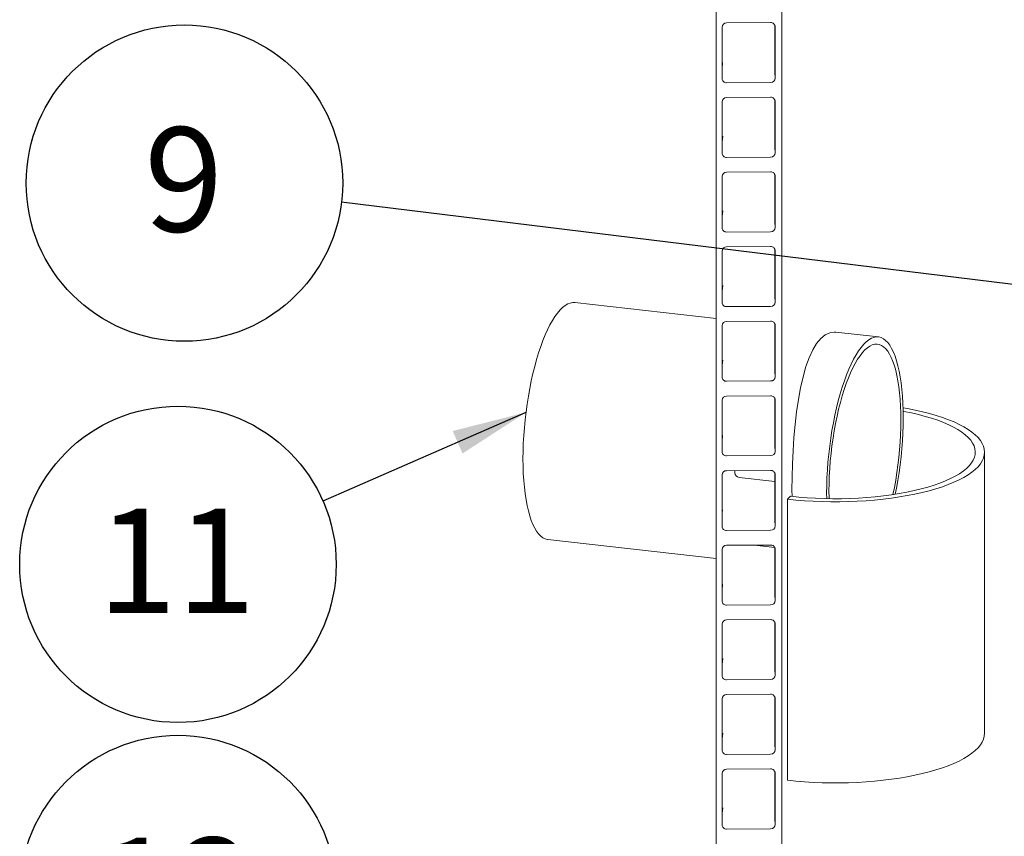
# Model space of a CAD drawing. Units: millimetres. Extents: x 162 to 5767, y 109 to 8200.
# Drawn here: x 3278 to 3938, y 5203 to 5751 of the extents above; entities that cross this region are included whole.
import ezdxf

# ---------------------------------------------------------------- set-up
doc = ezdxf.new("R2010")
doc.units = ezdxf.units.MM
doc.header["$LTSCALE"] = 20
doc.linetypes.add('SLD-Solid', pattern=[0])
doc.layers.add('SLD-0', color=7, linetype='SLD-Solid')
doc.styles.add('SLDTEXTSTYLE1', font='ARIAL.TTF', dxfattribs={"width": 0.948})
doc.styles.get("Standard").update_dxf_attribs({"font": 'ARIAL.TTF'})
doc.dimstyles.new('SLDDIMSTYLE6', dxfattribs={"dimtxt": 0, "dimasz": 50, "dimexe": 0, "dimexo": 0.0625, "dimgap": 0, "dimtad": 0, "dimtih": 1, "dimtoh": 1, "dimdec": 0, "dimrnd": 1e-09, "dimzin": 0, "dimdsep": 46, "dimtxsty": 'Standard', "dimsah": 1, "dimcen": 0.09, "dimadec": 0, "dimazin": 0, "dimtfac": 50, "dimtdec": 0, "dimtofl": 0, "dimtmove": 0, "dimatfit": 3, "dimfxl": 0, "dimfrac": 2, "dimtolj": 1, "dimtzin": 0, "dimarcsym": 0})
doc.dimstyles.new('SLDDIMSTYLE7', dxfattribs={"dimtxt": 0, "dimasz": 12.4, "dimexe": 0, "dimexo": 0.0625, "dimgap": 0, "dimtad": 0, "dimtih": 1, "dimtoh": 1, "dimdec": 0, "dimrnd": 1e-09, "dimzin": 0, "dimdsep": 46, "dimtxsty": 'Standard', "dimblk1": 'DOT', "dimblk2": 'DOT', "dimsah": 1, "dimcen": 0.09, "dimadec": 0, "dimazin": 0, "dimtfac": 12.4, "dimtdec": 0, "dimtofl": 0, "dimtmove": 0, "dimatfit": 3, "dimldrblk": 'DOT', "dimfxl": 0, "dimfrac": 2, "dimtolj": 1, "dimtzin": 0, "dimarcsym": 0})

# ---------------------------------------------------------------- blocks, each defined once
blk = doc.blocks.new('_DOT')
at = {"color": 0, "linetype": 'ByBlock', "lineweight": -2}
blk.add_line((-0.5, 0), (-1, 0), dxfattribs=at)
at = {"color": 0, "linetype": 'ByBlock', "const_width": 0.5}
blk.add_lwpolyline([(-0.25, 0, 1), (0.25, 0, 1)], format="xyb", close=True, dxfattribs=at)
blk = doc.blocks.new('SW_NOTE_9')
at = {"layer": 'SLD-0', "color": 0}
blk.add_circle((-105.32, 12.88), 106.1, dxfattribs=at)
at = {"layer": 'SLD-0', "color": 0, "insert": (-105.8, 50.3), "char_height": 70, "attachment_point": 2, "style": 'SLDTEXTSTYLE1'}
blk.add_mtext('9', dxfattribs=at)
blk = doc.blocks.new('SW_NOTE_10')
at = {"layer": 'SLD-0', "color": 0}
blk.add_circle((-103.75, 22.22), 106.1, dxfattribs=at)
at = {"layer": 'SLD-0', "color": 0, "insert": (-104.72, 59.64), "char_height": 70, "attachment_point": 2, "style": 'SLDTEXTSTYLE1'}
blk.add_mtext('12', dxfattribs=at)
blk = doc.blocks.new('SW_NOTE_16')
at = {"layer": 'SLD-0', "color": 0}
blk.add_circle((-97.23, -42.47), 106.1, dxfattribs=at)
at = {"layer": 'SLD-0', "color": 0, "insert": (-98.2, -5.05), "char_height": 70, "attachment_point": 2, "style": 'SLDTEXTSTYLE1'}
blk.add_mtext('11', dxfattribs=at)

msp = doc.modelspace()

# ---------------------------------------------------------------- linework, layer by layer
at = {"color": 7, "linetype": 'SLD-Solid', "lineweight": 0}
for p, q in [((3788.5433674, 6133.3605419), (3788.5433674, 4673.7435845)), ((3744.4225749, 5895.7378007), (3744.4225749, 4677.4068305)), ((3744.5539857, 4673.4212238), (3744.5539857, 5895.7388362)), ((3748.5530345, 5745.7071506), (3748.5530345, 5711.2003456)), ((3781.0451921, 5748.7737075), (3751.5522953, 5748.5575799)), ((3783.92259, 5746.7645337), (3783.92259, 5715.1566452)), ((3784.0233971, 5746.3016727), (3784.0444528, 5745.967243)), ((3784.0444528, 5711.460438), (3784.0444528, 5745.967243)), ((3783.92259, 5715.1566452), (3784.0444528, 5711.460438)), ((3751.5522953, 5708.3939935), (3781.0451921, 5708.6101211)), ((3781.0451921, 5698.7105569), (3751.5522953, 5698.4944293)), ((3748.5530345, 5695.644), (3748.5530345, 5661.137195)), ((3783.92259, 5696.7013831), (3783.92259, 5665.0934946)), ((3784.0233971, 5696.2385221), (3784.0444528, 5695.9040924)), ((3784.0444528, 5661.3972875), (3784.0444528, 5695.9040924)), ((3783.92259, 5665.0934946), (3784.0444528, 5661.3972875)), ((3751.5522953, 5658.3308429), (3781.0451921, 5658.5469705)), ((3748.5530345, 5645.5808494), (3748.5530345, 5611.0740444)), ((3781.0451921, 5648.6474064), (3751.5522953, 5648.4312787)), ((3783.92259, 5646.6381202), (3783.92259, 5615.030344)), ((3784.0233971, 5646.1753716), (3784.0444528, 5645.8409419)), ((3784.0444528, 5611.3341369), (3784.0444528, 5645.8409419)), ((3783.92259, 5615.030344), (3784.0444528, 5611.3341369)), ((3751.5522953, 5608.2675799), (3781.0451921, 5608.4837076)), ((3748.5530345, 5595.5176988), (3748.5530345, 5561.0108939)), ((3781.0451921, 5598.5842558), (3751.5522953, 5598.3681282)), ((3783.92259, 5596.5749696), (3783.92259, 5564.9671934)), ((3784.0233971, 5596.112221), (3784.0444528, 5595.7777913)), ((3784.0444528, 5561.2709863), (3784.0444528, 5595.7777913)), ((3744.4225574, 5550.2091646), (3649.6760846, 5560.9240649)), ((3783.92259, 5564.9671934), (3784.0444528, 5561.2709863)), ((3751.5522953, 5558.2044294), (3781.0451921, 5558.420557)), ((3781.0451921, 5548.5211052), (3751.5522953, 5548.3049776)), ((3783.92259, 5546.511819), (3783.92259, 5514.9040428)), ((3784.0233924, 5546.0490657), (3784.0444528, 5545.7146407)), ((3748.5530345, 5545.4545483), (3748.5530345, 5510.9477433)), ((3784.0444528, 5511.2078357), (3784.0444528, 5545.7146407)), ((3853.2774394, 5537.898741), (3824.6629971, 5541.1347549)), ((3783.92259, 5514.9040428), (3784.0444528, 5511.2078357)), ((3751.5522953, 5508.1412788), (3781.0451921, 5508.3574064)), ((3748.5530345, 5495.3913977), (3748.5530345, 5460.8845927)), ((3781.0451921, 5498.4579546), (3751.5522953, 5498.241827)), ((3783.92259, 5496.4486684), (3783.92259, 5464.8408923)), ((3784.0233971, 5495.9859198), (3784.0444528, 5495.6514901)), ((3784.0444528, 5461.1446851), (3784.0444528, 5495.6514901)), ((3783.92259, 5464.8408923), (3784.0444528, 5461.1446851)), ((3924.4975249, 5272.0816488), (3924.4975249, 5460.6435021)), ((3751.5522953, 5458.0781282), (3781.0451921, 5458.2942558)), ((3781.0451921, 5448.3948041), (3751.5522953, 5448.1786764)), ((3757.0470899, 5446.8195234), (3757.0803816, 5448.2192011)), ((3748.5530345, 5445.3282471), (3748.5530345, 5410.8214421)), ((3783.9225607, 5440.8789392), (3759.8826417, 5443.5976192)), ((3783.92259, 5446.3855178), (3783.92259, 5414.7777417)), ((3784.0233971, 5445.9227693), (3784.0444528, 5445.5883396)), ((3784.0444528, 5411.0815346), (3784.0444528, 5445.5883396)), ((3792.3691872, 5429.0773976), (3794.3611456, 5431.0344961)), ((3792.3691872, 5240.5155443), (3792.3691872, 5429.0773976)), ((3783.92259, 5414.7777417), (3784.0444528, 5411.0815346)), ((3751.5522953, 5408.0149776), (3781.0451921, 5408.2311053)), ((3631.6962583, 5401.9374741), (3744.4225898, 5389.1892275)), ((3748.5530345, 5395.2650965), (3748.5530345, 5360.7582915)), ((3781.0451921, 5398.3316535), (3751.5522953, 5398.1155258)), ((3783.75937, 5396.7266075), (3770.2655577, 5398.2526258)), ((3783.92259, 5396.3223673), (3783.92259, 5364.7145911)), ((3784.0233971, 5395.8596187), (3784.0444528, 5395.525189)), ((3784.0444528, 5361.018384), (3784.0444528, 5395.525189)), ((3783.92259, 5364.7145911), (3784.0444528, 5361.018384)), ((3751.5522953, 5357.951827), (3781.0451921, 5358.1679547)), ((3781.0451921, 5348.2685029), (3751.5522953, 5348.0523753)), ((3748.5530345, 5345.201946), (3748.5530345, 5310.695141)), ((3783.92259, 5346.2592167), (3783.92259, 5314.6514405)), ((3784.0233971, 5345.7964681), (3784.0444528, 5345.4620384)), ((3784.0444528, 5310.9552334), (3784.0444528, 5345.4620384)), ((3783.92259, 5314.6514405), (3784.0444528, 5310.9552334)), ((3751.5522953, 5307.8886765), (3781.0451921, 5308.1048041)), ((3748.5530345, 5295.1387954), (3748.5530345, 5260.6319904)), ((3781.0451921, 5298.2053523), (3751.5522953, 5297.9892247)), ((3783.92259, 5296.1960661), (3783.92259, 5264.58829)), ((3784.0233971, 5295.7333175), (3784.0444528, 5295.3988878)), ((3784.0444528, 5260.8920828), (3784.0444528, 5295.3988878)), ((3783.92259, 5264.58829), (3784.0444528, 5260.8920828)), ((3751.5522953, 5257.8255259), (3781.0451921, 5258.0416535)), ((3748.5530345, 5245.0756448), (3748.5530345, 5210.5688398)), ((3781.0451921, 5248.1420893), (3751.5522953, 5247.9259617)), ((3783.92259, 5246.1329155), (3783.92259, 5214.5251394)), ((3784.0233971, 5245.6701669), (3784.0444528, 5245.3357372)), ((3784.0444528, 5210.8289323), (3784.0444528, 5245.3357372)), ((3783.92259, 5214.5251394), (3784.0444528, 5210.8289323)), ((3751.5522953, 5207.7623753), (3781.0451921, 5207.9785029))]:
    msp.add_line(p, q, dxfattribs=at)
at = {"color": 7, "linetype": 'SLD-Solid', "lineweight": 0, "flags": 128}
for points in [[(3748.8184344, 5722.0476345), (3748.675448, 5720.6645969), (3748.5530137, 5719.1129539)], [(3748.8889607, 5672.5727383), (3748.6758795, 5670.6063227), (3748.5530137, 5669.0498033)], [(3748.8889607, 5622.5095877), (3748.6758795, 5620.5431722), (3748.5530137, 5618.9866527)], [(3748.8889607, 5572.4464371), (3748.6758795, 5570.4800216), (3748.5530137, 5568.9235021)], [(3614.9834853, 5456.1778893), (3615.0408826, 5461.2720106), (3615.2128185, 5466.4563001), (3615.498522, 5471.7074097), (3615.8967222, 5477.0019494), (3616.4056381, 5482.3162531), (3617.0229956, 5487.6266197), (3617.7460395, 5492.909325), (3618.5715383, 5498.1408512), (3619.4958079, 5503.2975729), (3620.5147193, 5508.3567763), (3621.6237194, 5513.2956683), (3622.8178579, 5518.0921892), (3624.0918005, 5522.7250262), (3625.4398583, 5527.1734169), (3626.8560087, 5531.4175077), (3628.3339287, 5535.4383859), (3629.8670173, 5539.2179898), (3631.4484262, 5542.7395879), (3633.0710932, 5545.9872504), (3634.7277705, 5548.9466633), (3636.4110601, 5551.6044888), (3638.1134434, 5553.9489568), (3639.8273167, 5555.969562), (3641.5450261, 5557.6572109), (3643.2588995, 5559.0043657), (3644.9612828, 5560.0050797), (3646.6445723, 5560.654917), (3648.3012497, 5560.9508739), (3649.6760846, 5560.9240649)], [(3795.3782404, 5430.942084), (3795.3287344, 5435.3268548), (3795.4038584, 5443.9045541), (3795.64793, 5452.6813322), (3796.063693, 5461.5231877), (3796.6609298, 5470.3945949), (3797.4456299, 5479.1311314), (3798.4421248, 5487.7201843), (3799.657255, 5496.0089861), (3801.0936347, 5503.8437019), (3802.7841156, 5511.210342), (3804.7210891, 5517.9674476), (3806.8902985, 5523.9840871), (3809.2849086, 5529.1684521), (3811.8992174, 5533.505933), (3814.6919463, 5536.9112469), (3817.610428, 5539.3145134), (3820.650277, 5540.7508297), (3823.7466966, 5541.1953467), (3824.6623122, 5541.0300697)], [(3818.6165477, 5429.4382682), (3818.5848401, 5433.1525654), (3818.6422374, 5438.2466868), (3818.8141733, 5443.4309762), (3819.0998768, 5448.6820858), (3819.498077, 5453.9766255), (3820.0069929, 5459.2909292), (3820.6243504, 5464.6012958), (3821.3473943, 5469.8840011), (3822.1728931, 5475.1155273), (3823.0971628, 5480.272249), (3824.1160741, 5485.3314524), (3825.2250742, 5490.2703444), (3826.4192127, 5495.0668654), (3827.6931553, 5499.6997023), (3829.0412131, 5504.1480931), (3830.4573636, 5508.3921838), (3831.9352835, 5512.413062), (3833.4683721, 5516.1926659), (3835.049781, 5519.714264), (3836.672448, 5522.9619265), (3838.3291253, 5525.9213394), (3840.0124149, 5528.579165), (3841.7147982, 5530.9236329), (3843.4286715, 5532.9442381), (3845.1463809, 5534.631887), (3846.8602543, 5535.9790418), (3848.5626376, 5536.9797558), (3850.2459271, 5537.6295931), (3851.9026045, 5537.92555), (3853.5252714, 5537.866427), (3855.1066803, 5537.4522962), (3856.639769, 5536.6852105), (3858.1176889, 5535.568444), (3859.5338393, 5534.1070878), (3860.8818972, 5532.3076297), (3862.1558397, 5530.1780891), (3863.3499783, 5527.7280495), (3864.4589784, 5524.9683419), (3865.4778897, 5521.9112986), (3866.4021594, 5518.5707661), (3867.2276582, 5514.9613445), (3867.9507021, 5511.09942), (3868.5680596, 5507.0021605), (3869.0769755, 5502.6878762), (3869.4751757, 5498.1757995), (3869.7608792, 5493.4860972), (3869.932815, 5488.6396615), (3869.9902124, 5483.6583259), (3869.932815, 5478.5640921), (3869.7608792, 5473.3798027), (3869.4751757, 5468.1286931), (3869.0769755, 5462.8341534), (3868.5680596, 5457.5198497), (3867.9507021, 5452.2094831), (3867.2276582, 5446.9267778), (3866.4021594, 5441.695364), (3865.4778897, 5436.5385299), (3864.6501049, 5432.3863021)], [(3820.15913, 5434.6993047), (3820.2153783, 5439.5863957), (3820.3838624, 5444.5613924), (3820.663797, 5449.6008202), (3821.0538752, 5454.6812539), (3821.5522801, 5459.7792168), (3822.1566874, 5464.8706213), (3822.8642797, 5469.9319068), (3823.6717559, 5474.9394872), (3824.575352, 5479.8699957), (3825.570856, 5484.7004124), (3826.6536254, 5489.4083057), (3827.8186129, 5493.9715207), (3829.0603859, 5498.368985), (3830.3731539, 5502.5800615), (3831.7507984, 5506.5852517), (3833.1868948, 5510.3657679), (3834.6747464, 5513.9040163), (3836.2074179, 5517.1834049), (3837.7777629, 5520.1889326), (3839.3784588, 5522.9062118), (3841.0020432, 5525.322853), (3842.6409462, 5527.4274853), (3844.2875262, 5529.2103529), (3845.9341063, 5530.663014), (3847.5730093, 5531.778825), (3849.1965937, 5532.5525259), (3850.7972896, 5532.980613), (3852.3676346, 5533.0608122), (3853.9003061, 5532.7931221), (3855.3881577, 5532.178501), (3856.824254, 5531.2199132), (3858.2018986, 5529.9217936), (3859.5146666, 5528.2903053), (3860.7564396, 5526.332924), (3861.9214271, 5524.0589086), (3863.0041964, 5521.4786565), (3863.9997005, 5518.6044045), (3864.9032965, 5515.4494616), (3865.7107728, 5512.0285714), (3866.4183651, 5508.3577043), (3867.0227724, 5504.4539598), (3867.5211773, 5500.3353622), (3867.9112555, 5496.0214319), (3868.1911901, 5491.5320754), (3868.3596742, 5486.8881498), (3868.4159225, 5482.1115866), (3868.3596742, 5477.2243832), (3868.1911901, 5472.2494989), (3867.9112555, 5467.2100711), (3867.5211773, 5462.129525), (3867.0227724, 5457.0316745), (3866.4183651, 5451.9401576), (3865.7107728, 5446.8788721), (3864.9032965, 5441.8712917), (3863.9997005, 5436.9407832), (3863.0092664, 5432.1336675)], [(3748.8889607, 5522.3832866), (3748.6758795, 5520.416871), (3748.5530137, 5518.8603516)], [(3792.3691872, 5429.0773976), (3798.0355837, 5428.4984027), (3803.7949639, 5428.0323155), (3809.627035, 5427.6807805), (3815.5113326, 5427.4450264), (3821.427235, 5427.3258798), (3827.3538716, 5427.3237683), (3833.2705015, 5427.4386901), (3839.1563256, 5427.6702465), (3844.9906536, 5428.0176197), (3850.7529889, 5428.479595), (3856.4231091, 5429.0545467), (3861.9810844, 5429.7404562), (3867.4074054, 5430.5349144), (3872.6829922, 5431.43513), (3877.7893295, 5432.4379389), (3882.7084851, 5433.5398222), (3887.4231738, 5434.7369073), (3891.9168132, 5436.0249918), (3896.1736556, 5437.3995492), (3900.1787461, 5438.8557499), (3903.9179782, 5440.3884846), (3907.3782785, 5441.9923605), (3910.5474097, 5443.6617549), (3913.4143268, 5445.3907941), (3915.9688904, 5447.1734121), (3918.2021735, 5449.0033428), (3920.1063138, 5450.87416), (3921.6746233, 5452.7792927), (3922.9016102, 5454.7120467), (3923.7829196, 5456.6656388), (3924.3155241, 5458.6331985), (3924.4974664, 5460.6078247), (3924.328193, 5462.5825731), (3923.8082338, 5464.5505128), (3922.9394562, 5466.5047278), (3921.7249109, 5468.4383522), (3920.1688318, 5470.3445998), (3918.2767062, 5472.2167725), (3916.0551814, 5474.0482909), (3913.5120641, 5475.8327256), (3910.6562707, 5477.56381), (3907.4978471, 5479.2354591), (3904.0478767, 5480.8418039), (3900.3184903, 5482.3772002), (3896.3227676, 5483.8362561), (3892.0747563, 5485.2138502), (3887.5893826, 5486.505137), (3882.8824235, 5487.7055813), (3877.970335, 5488.8109747), (3872.8704595, 5489.8174232), (3869.8858636, 5490.3455391)], [(3794.3611456, 5431.0344961), (3799.8865705, 5430.4722462), (3805.5053548, 5430.0244481), (3811.1961864, 5429.6927962), (3816.9374704, 5429.4785525), (3822.7074376, 5429.3825291), (3828.4842031, 5429.4050848), (3834.2458184, 5429.5461445), (3839.9704855, 5429.8051628), (3845.6364395, 5430.181163), (3851.2222122, 5430.6727175), (3856.706611, 5431.2779589), (3862.0688302, 5431.9945955), (3867.2885401, 5432.8199068), (3872.3459087, 5433.7507645), (3877.2217902, 5434.7836325), (3881.8976629, 5435.9145983), (3886.3557827, 5437.1393692), (3890.5792713, 5438.4532976), (3894.5520769, 5439.8514036), (3898.2591369, 5441.3283807), (3901.6864081, 5442.8786253), (3904.8208872, 5444.4962567), (3907.6506375, 5446.1751438), (3910.1649851, 5447.9089118), (3912.3543739, 5449.6909856), (3914.2104784, 5451.5146076), (3915.7262576, 5453.3728601), (3916.8959822, 5455.2586918), (3917.7152328, 5457.1649468), (3918.1808424, 5459.0844013), (3918.291091, 5461.0097686), (3918.0455623, 5462.9337449), (3917.4451711, 5464.8490349), (3916.4921831, 5466.7483722), (3915.1902456, 5468.6245493), (3913.5442682, 5470.4704546), (3911.5604954, 5472.2790824), (3909.2464831, 5474.0435713), (3906.6109691, 5475.7572316), (3903.6639807, 5477.4135584), (3900.4166841, 5479.0062692), (3896.8814066, 5480.5293254), (3893.0715562, 5481.9769464), (3889.0015635, 5483.3436451), (3884.6869169, 5484.6242316), (3880.1439185, 5485.8138517), (3875.3898489, 5486.9079941), (3870.4427295, 5487.9025043), (3869.9468764, 5487.994709)], [(3748.8609181, 5472.091913), (3748.7314514, 5470.9282715), (3748.5530137, 5468.797201)], [(3631.6962583, 5401.9374741), (3631.4484262, 5401.9697882), (3629.8670173, 5402.3838066), (3628.3339287, 5403.1510047), (3626.8560087, 5404.2676588), (3625.4398583, 5405.729015), (3624.0918005, 5407.5284731), (3622.8178579, 5409.6580137), (3621.6237194, 5412.1081656), (3620.5147193, 5414.8678732), (3619.4958079, 5417.9248042), (3618.5715383, 5421.265449), (3617.7460395, 5424.8747582), (3617.0229956, 5428.7366827), (3616.4056381, 5432.8339423), (3615.8967222, 5437.1482266), (3615.498522, 5441.6603032), (3615.2128185, 5446.3500055), (3615.0408826, 5451.1964412), (3614.9834853, 5456.1778893)], [(3820.2283141, 5429.4092335), (3820.2153783, 5429.9226291), (3820.15913, 5434.6993047)], [(3748.8610106, 5422.0295334), (3748.638134, 5419.8629646), (3748.5530137, 5418.7340504)], [(3748.872008, 5372.0570234), (3748.7521611, 5371.0027671), (3748.5530137, 5368.6708998)], [(3748.8889607, 5322.1306842), (3748.6758795, 5320.1642687), (3748.5530137, 5318.6077492)], [(3748.8889607, 5272.0675337), (3748.6758795, 5270.1011181), (3748.5530137, 5268.5445987)], [(3792.3691872, 5240.5155443), (3798.0355837, 5239.9365494), (3803.7949639, 5239.4704622), (3809.627035, 5239.1189272), (3815.5113326, 5238.8831731), (3821.427235, 5238.7640265), (3827.3538716, 5238.761915), (3833.2705015, 5238.8768369), (3839.1563256, 5239.1083932), (3844.9906536, 5239.4557664), (3850.7529889, 5239.9177418), (3856.4231091, 5240.4926934), (3861.9810844, 5241.178603), (3867.4074054, 5241.9730611), (3872.6829922, 5242.8732768), (3877.7893295, 5243.8760856), (3882.7084851, 5244.9779689), (3887.4231738, 5246.175054), (3891.9168132, 5247.4631385), (3896.1736556, 5248.837696), (3900.1787461, 5250.2938967), (3903.9179782, 5251.8266313), (3907.3782785, 5253.4305073), (3910.5474097, 5255.0999016), (3913.4143268, 5256.8289408), (3915.9688904, 5258.6115589), (3918.2021735, 5260.4414895), (3920.1063138, 5262.3123067), (3921.6746233, 5264.2174394), (3922.9016102, 5266.1501934), (3923.7829196, 5268.1037855), (3924.3155241, 5270.0713452), (3924.4974664, 5272.0459714), (3924.4975249, 5272.0816488)], [(3748.8889607, 5222.0043831), (3748.6758795, 5220.0379675), (3748.5530137, 5218.4814481)]]:
    msp.add_lwpolyline(points, dxfattribs=at)
at = {"color": 7, "linetype": 'SLD-Solid', "lineweight": 0}
for centre, radius, start, end in [((3751.4943194, 5745.6154366), 2.9427145, 88.8711150596, 178.2140042565), ((3781.1530442, 5745.8830857), 2.8926331, 1.6671796536, 92.1367738774), ((3751.4444664, 5711.2846435), 2.8926605, 181.6699506, 272.1362924655), ((3781.103198, 5711.5522364), 2.942687, 268.8705185754, 358.2123444657), ((3751.4943194, 5695.552286), 2.9427145, 88.8711150597, 178.2140042565), ((3781.1530442, 5695.8199351), 2.8926331, 1.6671796536, 92.1367738774), ((3751.4444043, 5661.2214265), 2.8925964, 181.668671392, 272.1375716735), ((3781.1032618, 5661.4890187), 2.9426212, 268.8692510519, 358.2136119891), ((3751.494433, 5645.4890159), 2.9428317, 88.8733716013, 178.2117477148), ((3781.1529337, 5645.7566665), 2.892747, 1.6694527773, 92.1345007538), ((3751.44462, 5611.1583908), 2.8928154, 181.6708198175, 272.1331337135), ((3781.1030405, 5611.4259849), 2.942846, 268.8736462308, 358.2114730853), ((3751.494433, 5595.4258654), 2.9428317, 88.8733716012, 178.2117477149), ((3781.1529337, 5595.693516), 2.892747, 1.6694527773, 92.1345007538), ((3751.44462, 5561.0952402), 2.8928154, 181.6708198176, 272.1331337135), ((3781.1030405, 5561.3628343), 2.942846, 268.8736462309, 358.2114730852), ((3751.494433, 5545.3627148), 2.9428317, 88.8733716013, 178.2117477148), ((3781.1529337, 5545.6303654), 2.892747, 1.6694527773, 92.1345007537), ((3751.44462, 5511.0320896), 2.8928154, 181.6708198176, 272.1331337135), ((3781.1030405, 5511.2996838), 2.942846, 268.8736462309, 358.2114730852), ((3751.494433, 5495.2995642), 2.9428317, 88.8733716013, 178.2117477149), ((3781.1529337, 5495.5672148), 2.892747, 1.6694527773, 92.1345007537), ((3751.4445748, 5460.9688907), 2.8927689, 181.6698898048, 272.1340637263), ((3781.1030868, 5461.2364844), 2.9427982, 268.8727261052, 358.2123932109), ((3751.494433, 5445.2364136), 2.9428317, 88.8733716013, 178.2117477148), ((3760.2687644, 5446.7961566), 3.2217592, 179.5844415969, 263.1166471034), ((3781.1529337, 5445.5040642), 2.892747, 1.6694527773, 92.1345007538), ((3751.4445748, 5410.9057402), 2.8927689, 181.6698898048, 272.1340637262), ((3781.1030868, 5411.1733339), 2.9427982, 268.8727261053, 358.2123932109), ((3751.4944793, 5395.1732143), 2.9428795, 88.8742917059, 178.2108276102), ((3781.1528885, 5395.4408653), 2.8927935, 1.6703828041, 92.1335707269), ((3781.1030868, 5361.1101833), 2.9427982, 268.8727261052, 358.2123932109), ((3751.4445748, 5360.8425896), 2.8927689, 181.6698898048, 272.1340637263), ((3751.4944793, 5345.1100637), 2.9428795, 88.874291706, 178.2108276101), ((3781.1528885, 5345.3777148), 2.8927935, 1.6703828041, 92.1335707269), ((3751.4445748, 5310.779439), 2.8927689, 181.6698898048, 272.1340637263), ((3781.1030868, 5311.0470327), 2.9427982, 268.8727261053, 358.2123932109), ((3751.4944793, 5295.0469132), 2.9428795, 88.874291706, 178.2108276102), ((3781.1528885, 5295.3145642), 2.8927935, 1.6703828041, 92.1335707269), ((3751.4444644, 5260.7161704), 2.892655, 181.667616631, 272.1363369001), ((3781.1032004, 5260.9837626), 2.9426809, 268.8704696261, 358.2146496901), ((3751.494258, 5244.9838794), 2.9426547, 88.8698964628, 178.2129665782), ((3781.1531043, 5245.2515284), 2.8925746, 1.6682344399, 92.1380086255), ((3751.4444644, 5210.6530198), 2.892655, 181.667616631, 272.1363369001), ((3781.1032004, 5210.9206121), 2.9426809, 268.8704696261, 358.21464969)]:
    msp.add_arc(centre, radius, start, end, dxfattribs=at)

# ---------------------------------------------------------------- block references
at = {"layer": 'SLD-0'}
for name, p in [('SW_NOTE_9', (3493.2949803, 5628.2096823)), ('SW_NOTE_16', (3480.8377594, 5427.8158621)), ('SW_NOTE_10', (3487.355581, 5142.3665623))]:
    msp.add_blockref(name, p, dxfattribs=at)

# ---------------------------------------------------------------- leaders
for points, dimstyle in [([(4236.1225668, 5753.8541798), (3492.7749277, 5871.4952396)], 'SLDDIMSTYLE7'), ([(4097.8545172, 5554.2964391), (3493.2949803, 5628.2096823)], 'SLDDIMSTYLE7'), ([(3616.9792098, 5487.2786599), (3480.8377594, 5427.8158621)], 'SLDDIMSTYLE6')]:
    msp.add_leader(points, dimstyle=dimstyle, dxfattribs=at)

doc.saveas('drawing.dxf')
